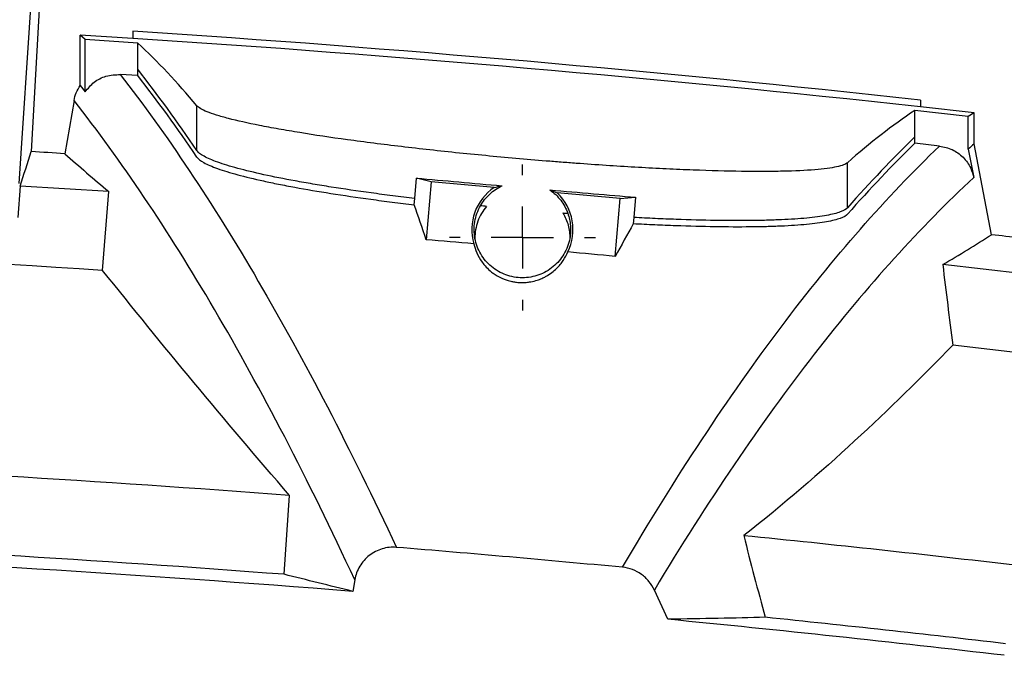
# Model space of a CAD drawing. Extents: x -12.1 to 4.3, y 0.7 to 11.1.
# Drawn here: x -6.8 to -6, y 9 to 9.5 of the extents above; entities that cross this region are included whole.
import ezdxf

# ---------------------------------------------------------------- set-up
doc = ezdxf.new("R2010")
doc.units = 0
doc.header["$MEASUREMENT"] = 0
doc.layers.add('image', color=7, linetype='CONTINUOUS')

msp = doc.modelspace()

# ---------------------------------------------------------------- linework, layer by layer
at = {"layer": 'image'}
for p, q in [((-6.7822, 9.32351), (-6.75325, 9.75983)), ((-6.75228, 9.71112), (-6.7727, 9.34863)), ((-6.69235, 9.44381), (-6.69235, 9.43818)), ((-6.73008, 9.43722), (-6.73401, 9.44084)), ((-6.69235, 9.43818), (-6.73401, 9.44084)), ((-6.73401, 9.40097), (-6.73401, 9.44084)), ((-6.68842, 9.43454), (-6.73008, 9.43722)), ((-6.73008, 9.39595), (-6.73008, 9.43722)), ((-6.68842, 9.41374), (-6.68842, 9.43454)), ((-6.68842, 9.40871), (-6.68842, 9.41374)), ((-6.68842, 9.40871), (-6.70229, 9.4096)), ((-6.73401, 9.40097), (-6.73008, 9.39595)), ((-6.73883, 9.38898), (-6.74623, 9.34702)), ((-6.06971, 9.3894), (-6.06971, 9.38405)), ((-6.64175, 9.34944), (-6.64175, 9.38489)), ((-6.03197, 9.37652), (-6.07417, 9.38115)), ((-6.07417, 9.36027), (-6.07417, 9.38115)), ((-6.02737, 9.37939), (-6.06971, 9.38405)), ((-6.02737, 9.37939), (-6.03197, 9.37652)), ((-6.02737, 9.35482), (-6.02737, 9.37939)), ((-6.03197, 9.35054), (-6.03197, 9.37652)), ((-6.07417, 9.35522), (-6.07417, 9.36027)), ((-6.05465, 9.35307), (-6.07417, 9.35522)), ((-6.03197, 9.35054), (-6.02756, 9.32819)), ((-6.01347, 9.28289), (-6.02737, 9.35482)), ((-6.38444, 9.32993), (-6.38444, 9.33846)), ((-6.12736, 9.30429), (-6.12736, 9.33991)), ((-6.46952, 9.31155), (-6.46808, 9.32766)), ((-6.45643, 9.32466), (-6.46808, 9.32766)), ((-6.78145, 9.32142), (-6.78329, 9.29654)), ((-6.71146, 9.31707), (-6.78145, 9.32142)), ((-6.45643, 9.32466), (-6.46044, 9.27888)), ((-6.40662, 9.3203), (-6.45643, 9.32466)), ((-6.71631, 9.25475), (-6.71146, 9.31707)), ((-6.46996, 9.30655), (-6.46952, 9.31155)), ((-6.307, 9.31159), (-6.35681, 9.31595)), ((-6.31101, 9.26581), (-6.307, 9.31159)), ((-6.307, 9.31159), (-6.2949, 9.31253)), ((-6.2949, 9.31253), (-6.29633, 9.29653)), ((-6.38444, 9.28072), (-6.38444, 9.30533)), ((-6.29633, 9.29653), (-6.29678, 9.2915)), ((-6.43365, 9.28072), (-6.44218, 9.28072)), ((-6.38444, 9.28072), (-6.40905, 9.28072)), ((-6.38444, 9.28072), (-6.38444, 9.25611)), ((-6.38444, 9.28072), (-6.35983, 9.28072)), ((-6.33523, 9.28072), (-6.3267, 9.28072)), ((-5.98824, 9.25209), (-6.05212, 9.2593)), ((-6.38444, 9.23151), (-6.38444, 9.22298)), ((-5.97577, 9.18772), (-6.04417, 9.19553)), ((-6.57282, 9.01437), (-6.56848, 9.07672)), ((-6.51696, 9.01007), (-6.51858, 9.00088)), ((-6.26955, 8.97881), (-6.28012, 9.00197))]:
    msp.add_line(p, q, dxfattribs=at)
for centre, radius, start, end in [((-7.64407, -5.11943), 14.58869, 83.804789, 86.259544), ((-6.38444, 9.28702), 0.04, 123.68187, 196.33207), ((-6.38444, 9.28702), 0.04, 333.67457, 46.3175), ((-7.64407, -5.11943), 14.40409, 86.307079, 88.66775), ((-7.64407, -5.11943), 14.23684, 85.667214, 89.284791), ((-7.64407, -5.11943), 14.17434, 85.665647, 89.264856), ((-7.64407, -5.11943), 14.16509, 85.44276, 89.494386), ((-7.64407, -5.11943), 14.23684, 83.349033, 84.216692), ((-7.64407, -5.11943), 14.20259, 84.591144, 85.314757), ((-7.64407, -5.11943), 14.16509, 83.349033, 84.431532), ((-7.64407, -5.11943), 14.17434, 83.349033, 84.122297)]:
    msp.add_arc(centre, radius, start, end, dxfattribs=at)
for start_param, end_param in [(4.383135, 4.65103), (4.797622, 5.067426)]:
    msp.add_ellipse((-6.38444, 9.32249), major_axis=(0.25811, -0.02258), ratio=0.008694, start_param=start_param, end_param=end_param, dxfattribs=at)
for points in [[(-6.06971, 9.3894), (-6.27682, 9.41215), (-6.48443, 9.4303), (-6.69235, 9.44381)], [(-6.64175, 9.38489), (-6.65732, 9.40343), (-6.67287, 9.41998), (-6.68842, 9.43454)], [(-6.64175, 9.34944), (-6.65732, 9.3723), (-6.67287, 9.39374), (-6.68842, 9.41374)], [(-6.64175, 9.34439), (-6.65732, 9.36726), (-6.67287, 9.3887), (-6.68842, 9.40871)], [(-6.07417, 9.38115), (-6.09188, 9.36942), (-6.10962, 9.35567), (-6.12736, 9.33991)], [(-6.07417, 9.36027), (-6.09188, 9.34305), (-6.10962, 9.3244), (-6.12736, 9.30429)], [(-6.78145, 9.32142), (-6.77854, 9.33041), (-6.77562, 9.33943), (-6.7727, 9.34863)], [(-6.74623, 9.34702), (-6.75506, 9.34756), (-6.76388, 9.3481), (-6.7727, 9.34863)], [(-6.07417, 9.35522), (-6.09188, 9.338), (-6.10962, 9.31934), (-6.12736, 9.29923)], [(-6.02737, 9.35482), (-6.0289, 9.3534), (-6.03043, 9.35198), (-6.03197, 9.35054)], [(-6.74623, 9.34702), (-6.7348, 9.33693), (-6.7232, 9.32699), (-6.71146, 9.31707)], [(-6.40662, 9.3203), (-6.40481, 9.32077), (-6.40283, 9.32122), (-6.40046, 9.32163)], [(-6.36266, 9.31833), (-6.36039, 9.31751), (-6.35852, 9.31672), (-6.35681, 9.31595)], [(-6.46044, 9.27888), (-6.46359, 9.28831), (-6.46677, 9.29754), (-6.46996, 9.30655)], [(-6.41269, 9.30536), (-6.41433, 9.30552), (-6.41596, 9.30568), (-6.41759, 9.30585)], [(-6.35238, 9.30014), (-6.35174, 9.30009), (-6.35046, 9.29999), (-6.34918, 9.2999), (-6.34854, 9.29985)], [(-6.29678, 9.2915), (-6.3015, 9.28315), (-6.30625, 9.27458), (-6.31101, 9.26581)], [(-6.42283, 9.27577), (-6.43536, 9.27683), (-6.4479, 9.27786), (-6.46044, 9.27888)], [(-6.05212, 9.2593), (-6.03891, 9.26706), (-6.02605, 9.27492), (-6.01347, 9.28289)], [(-5.99102, 9.28034), (-5.9985, 9.28119), (-6.00599, 9.28205), (-6.01347, 9.28289)], [(-6.31101, 9.26581), (-6.32353, 9.26699), (-6.33606, 9.26814), (-6.34859, 9.26928)], [(-6.05212, 9.2593), (-6.04957, 9.23805), (-6.04692, 9.21679), (-6.04417, 9.19553)], [(-6.56848, 9.07672), (-6.61998, 9.13651), (-6.6693, 9.19583), (-6.71631, 9.25475)], [(-6.20947, 9.04495), (-6.20394, 9.02342), (-6.1983, 9.0019), (-6.19254, 8.98039)], [(-6.51858, 9.00088), (-6.53685, 9.00543), (-6.55493, 9.00992), (-6.57282, 9.01437)], [(-6.19254, 8.98039), (-6.21639, 8.97974), (-6.24196, 8.97922), (-6.26955, 8.97881)]]:
    msp.add_open_spline(points, degree=3, dxfattribs=at)
for points, knots in [([(-6.73008, 9.39595), (-6.72785, 9.39864), (-6.72339, 9.40402), (-6.71346, 9.40911), (-6.70612, 9.40943), (-6.70229, 9.4096)], [0, 0, 0, 0, 0.322937, 0.645883, 1, 1, 1, 1]), ([(-6.70229, 9.4096), (-6.68413, 9.38624), (-6.66595, 9.36093), (-6.62958, 9.30642), (-6.61138, 9.27721), (-6.55677, 9.18373), (-6.52038, 9.11362), (-6.48397, 9.0357)], [0, 0, 0, 0, 0.25, 0.25, 0.5, 0.5, 1, 1, 1, 1]), ([(-6.73883, 9.38898), (-6.73846, 9.39113), (-6.73786, 9.39321), (-6.73625, 9.39721), (-6.73523, 9.39916), (-6.73401, 9.40097)], [0, 0, 0, 0, 0.5, 0.5, 1, 1, 1, 1]), ([(-6.51696, 9.01007), (-6.55381, 9.08937), (-6.59081, 9.16062), (-6.64633, 9.25536), (-6.66484, 9.28491), (-6.70185, 9.33998), (-6.72035, 9.36549), (-6.73883, 9.38898)], [0, 0, 0, 0, 0.5, 0.5, 0.75, 0.75, 1, 1, 1, 1]), ([(-6.12736, 9.33991), (-6.12879, 9.33863), (-6.1317, 9.33753), (-6.1382, 9.33613), (-6.14072, 9.3357), (-6.1465, 9.33493), (-6.14977, 9.33459), (-6.16052, 9.33372), (-6.16894, 9.33332), (-6.18341, 9.33301), (-6.18855, 9.33295), (-6.19673, 9.33293), (-6.19954, 9.33293), (-6.20525, 9.33297), (-6.20817, 9.333), (-6.22302, 9.3332), (-6.2358, 9.33354), (-6.25289, 9.33419), (-6.25636, 9.33433), (-6.26342, 9.33464), (-6.26702, 9.3348), (-6.27787, 9.33532), (-6.28523, 9.33571), (-6.30762, 9.33698), (-6.32299, 9.33798), (-6.34277, 9.33943), (-6.34677, 9.33973), (-6.35475, 9.34034), (-6.35875, 9.34065), (-6.37071, 9.34162), (-6.37868, 9.34229), (-6.40255, 9.34438), (-6.41844, 9.34589), (-6.45004, 9.34913), (-6.46531, 9.35082), (-6.48743, 9.35345), (-6.49468, 9.35434), (-6.5089, 9.35615), (-6.51591, 9.35708), (-6.53618, 9.35988), (-6.54873, 9.36175), (-6.56616, 9.36458), (-6.57174, 9.36553), (-6.57974, 9.36696), (-6.58235, 9.36744), (-6.5874, 9.36839), (-6.58984, 9.36886), (-6.60166, 9.37121), (-6.60985, 9.37304), (-6.62026, 9.37575), (-6.62341, 9.37664), (-6.62904, 9.37841), (-6.63149, 9.37927), (-6.63775, 9.38178), (-6.64049, 9.38338), (-6.64175, 9.38489)], [0, 0, 0, 0, 0.0625, 0.0625, 0.09375, 0.09375, 0.125, 0.125, 0.1875, 0.1875, 0.21875, 0.21875, 0.234375, 0.234375, 0.25, 0.25, 0.3125, 0.3125, 0.328125, 0.328125, 0.34375, 0.34375, 0.375, 0.375, 0.4375, 0.4375, 0.453125, 0.453125, 0.46875, 0.46875, 0.5, 0.5, 0.5625, 0.5625, 0.625, 0.625, 0.65625, 0.65625, 0.6875, 0.6875, 0.75, 0.75, 0.78125, 0.78125, 0.796875, 0.796875, 0.8125, 0.8125, 0.875, 0.875, 0.90625, 0.90625, 0.9375, 0.9375, 1, 1, 1, 1]), ([(-6.46952, 9.31155), (-6.47539, 9.31226), (-6.4812, 9.31298), (-6.49271, 9.31446), (-6.49837, 9.31522), (-6.51491, 9.31749), (-6.52545, 9.31904), (-6.5405, 9.32142), (-6.54539, 9.32222), (-6.55493, 9.32384), (-6.55959, 9.32466), (-6.57306, 9.32713), (-6.58131, 9.32877), (-6.5964, 9.33206), (-6.60325, 9.33371), (-6.61242, 9.33618), (-6.6153, 9.33701), (-6.62062, 9.33864), (-6.62306, 9.33945), (-6.62974, 9.34185), (-6.63335, 9.34342), (-6.63748, 9.34571), (-6.63865, 9.34647), (-6.64054, 9.34797), (-6.64126, 9.34871), (-6.64175, 9.34944)], [0, 0, 0, 0, 0.0625, 0.0625, 0.125, 0.125, 0.25, 0.25, 0.3125, 0.3125, 0.375, 0.375, 0.5, 0.5, 0.625, 0.625, 0.6875, 0.6875, 0.75, 0.75, 0.875, 0.875, 0.9375, 0.9375, 1, 1, 1, 1]), ([(-6.3053, 9.01992), (-6.26351, 9.091), (-6.22172, 9.15434), (-6.15903, 9.23764), (-6.13813, 9.26345), (-6.09637, 9.31118), (-6.0755, 9.3331), (-6.05465, 9.35307)], [0, 0, 0, 0, 0.5, 0.5, 0.75, 0.75, 1, 1, 1, 1]), ([(-6.05465, 9.35307), (-6.05121, 9.35235), (-6.04431, 9.3509), (-6.03569, 9.34453), (-6.02989, 9.33664), (-6.02826, 9.33073), (-6.02756, 9.32819)], [0, 0, 0, 0, 0.266833, 0.533705, 0.799635, 1, 1, 1, 1]), ([(-6.64175, 9.34439), (-6.64077, 9.34295), (-6.63889, 9.34146), (-6.63342, 9.33841), (-6.62982, 9.33684), (-6.62313, 9.33443), (-6.62067, 9.33362), (-6.61535, 9.33198), (-6.61251, 9.33116), (-6.60341, 9.32871), (-6.5966, 9.32707), (-6.58529, 9.32459), (-6.58134, 9.32377), (-6.57304, 9.32211), (-6.5687, 9.32128), (-6.5553, 9.31882), (-6.54583, 9.31722), (-6.52581, 9.31405), (-6.51528, 9.3125), (-6.49864, 9.3102), (-6.49299, 9.30945), (-6.48158, 9.30798), (-6.4758, 9.30726), (-6.46996, 9.30655)], [0, 0, 0, 0, 0.125, 0.125, 0.25, 0.25, 0.3125, 0.3125, 0.375, 0.375, 0.5, 0.5, 0.5625, 0.5625, 0.625, 0.625, 0.75, 0.75, 0.875, 0.875, 0.9375, 0.9375, 1, 1, 1, 1]), ([(-6.02756, 9.32819), (-6.04852, 9.30877), (-6.06951, 9.28742), (-6.11155, 9.24083), (-6.13259, 9.2156), (-6.19579, 9.13405), (-6.23799, 9.0719), (-6.28012, 9.00197)], [0, 0, 0, 0, 0.25, 0.25, 0.5, 0.5, 1, 1, 1, 1]), ([(-6.41759, 9.30585), (-6.41661, 9.30757), (-6.41551, 9.30921), (-6.41305, 9.3123), (-6.41169, 9.31376), (-6.4088, 9.31643), (-6.40726, 9.31764), (-6.40399, 9.31982), (-6.40226, 9.3208), (-6.40046, 9.32163)], [0, 0, 0, 0, 0.25, 0.25, 0.5, 0.5, 0.75, 0.75, 1, 1, 1, 1]), ([(-6.36266, 9.31833), (-6.36105, 9.3172), (-6.35953, 9.31596), (-6.35669, 9.31325), (-6.35536, 9.31176), (-6.35296, 9.30863), (-6.3519, 9.30698), (-6.35002, 9.30353), (-6.34921, 9.30172), (-6.34854, 9.29985)], [0, 0, 0, 0, 0.25, 0.25, 0.5, 0.5, 0.75, 0.75, 1, 1, 1, 1]), ([(-6.42191, 9.28), (-6.42232, 9.2822), (-6.42254, 9.28444), (-6.42258, 9.28888), (-6.42241, 9.29109), (-6.42167, 9.29552), (-6.42111, 9.29769), (-6.41962, 9.30187), (-6.4187, 9.30389), (-6.41759, 9.30585)], [0, 0, 0, 0, 0.25, 0.25, 0.5, 0.5, 0.75, 0.75, 1, 1, 1, 1]), ([(-6.41269, 9.30536), (-6.4142, 9.30363), (-6.41556, 9.30174), (-6.41788, 9.2978), (-6.41886, 9.29572), (-6.42124, 9.2892), (-6.422, 9.28463), (-6.42191, 9.28)], [0, 0, 0, 0, 0.25, 0.25, 0.5, 0.5, 1, 1, 1, 1]), ([(-6.12736, 9.30429), (-6.12845, 9.30306), (-6.13039, 9.30193), (-6.13592, 9.29989), (-6.13951, 9.29898), (-6.14615, 9.29777), (-6.14859, 9.29739), (-6.15384, 9.2967), (-6.15665, 9.29638), (-6.16562, 9.29553), (-6.17231, 9.29508), (-6.18342, 9.29459), (-6.18731, 9.29445), (-6.19544, 9.29424), (-6.1997, 9.29417), (-6.21285, 9.29404), (-6.22213, 9.29408), (-6.24173, 9.29438), (-6.25204, 9.29465), (-6.26829, 9.29523), (-6.27382, 9.29546), (-6.28498, 9.29595), (-6.29062, 9.29623), (-6.29633, 9.29653)], [0, 0, 0, 0, 0.125, 0.125, 0.25, 0.25, 0.3125, 0.3125, 0.375, 0.375, 0.5, 0.5, 0.5625, 0.5625, 0.625, 0.625, 0.75, 0.75, 0.875, 0.875, 0.9375, 0.9375, 1, 1, 1, 1]), ([(-6.35238, 9.30014), (-6.35147, 9.29863), (-6.35065, 9.29704), (-6.34928, 9.29381), (-6.34871, 9.29216), (-6.34779, 9.28876), (-6.34745, 9.28701), (-6.34703, 9.2835), (-6.34694, 9.28175), (-6.34697, 9.28)], [0, 0, 0, 0, 0.25, 0.25, 0.5, 0.5, 0.75, 0.75, 1, 1, 1, 1]), ([(-6.34854, 9.29985), (-6.34741, 9.29667), (-6.34671, 9.2934), (-6.34631, 9.28836), (-6.34628, 9.28666), (-6.34646, 9.2833), (-6.34666, 9.28164), (-6.34697, 9.28)], [0, 0, 0, 0, 0.5, 0.5, 0.75, 0.75, 1, 1, 1, 1]), ([(-6.12736, 9.29923), (-6.12845, 9.298), (-6.1304, 9.29687), (-6.13594, 9.29483), (-6.13954, 9.29391), (-6.1462, 9.2927), (-6.14864, 9.29232), (-6.15391, 9.29163), (-6.15673, 9.29131), (-6.16572, 9.29046), (-6.17244, 9.29001), (-6.18358, 9.28952), (-6.18747, 9.28939), (-6.19563, 9.28918), (-6.1999, 9.28911), (-6.21308, 9.28898), (-6.2224, 9.28902), (-6.24204, 9.28933), (-6.25238, 9.28961), (-6.26868, 9.29019), (-6.27422, 9.29042), (-6.2854, 9.29092), (-6.29106, 9.29119), (-6.29678, 9.2915)], [0, 0, 0, 0, 0.125, 0.125, 0.25, 0.25, 0.3125, 0.3125, 0.375, 0.375, 0.5, 0.5, 0.5625, 0.5625, 0.625, 0.625, 0.75, 0.75, 0.875, 0.875, 0.9375, 0.9375, 1, 1, 1, 1]), ([(-6.34697, 9.28), (-6.34738, 9.27784), (-6.34798, 9.27568), (-6.34952, 9.27155), (-6.35047, 9.26957), (-6.35269, 9.26579), (-6.35399, 9.26397), (-6.35684, 9.26062), (-6.35839, 9.25908), (-6.36177, 9.25627), (-6.36361, 9.255), (-6.36742, 9.25281), (-6.36941, 9.25189), (-6.37355, 9.2504), (-6.37571, 9.24982), (-6.38005, 9.24906), (-6.38223, 9.24887), (-6.38664, 9.24887), (-6.38887, 9.24907), (-6.39321, 9.24983), (-6.39533, 9.25039), (-6.39947, 9.25189), (-6.4015, 9.25283), (-6.40531, 9.25502), (-6.4071, 9.25627), (-6.41049, 9.25908), (-6.41208, 9.26065), (-6.41491, 9.26399), (-6.41618, 9.26578), (-6.41842, 9.26959), (-6.41938, 9.2716), (-6.42091, 9.27571), (-6.4215, 9.27782), (-6.42191, 9.28)], [0, 0, 0, 0, 0.0625, 0.0625, 0.125, 0.125, 0.1875, 0.1875, 0.25, 0.25, 0.3125, 0.3125, 0.375, 0.375, 0.4375, 0.4375, 0.5, 0.5, 0.5625, 0.5625, 0.625, 0.625, 0.6875, 0.6875, 0.75, 0.75, 0.8125, 0.8125, 0.875, 0.875, 0.9375, 0.9375, 1, 1, 1, 1]), ([(-6.42283, 9.27577), (-6.42231, 9.27341), (-6.42156, 9.27101), (-6.41944, 9.26615), (-6.41809, 9.26368), (-6.41534, 9.2599), (-6.4143, 9.25863), (-6.41187, 9.25605), (-6.41047, 9.25474), (-6.40793, 9.25274), (-6.407, 9.25207), (-6.40491, 9.25071), (-6.40375, 9.25003), (-6.40169, 9.24898), (-6.40095, 9.24863), (-6.3993, 9.24792), (-6.39839, 9.24756), (-6.3968, 9.24701), (-6.39623, 9.24683), (-6.39496, 9.24646), (-6.39427, 9.24628), (-6.39268, 9.24591), (-6.39178, 9.24572), (-6.39018, 9.24548), (-6.3896, 9.2454), (-6.38842, 9.24527), (-6.3878, 9.24521), (-6.3866, 9.24513), (-6.38601, 9.24511), (-6.38494, 9.24509), (-6.38444, 9.24509), (-6.38303, 9.24512), (-6.38224, 9.24516), (-6.38078, 9.24528), (-6.38013, 9.24535), (-6.37894, 9.24551), (-6.37839, 9.2456), (-6.37582, 9.24606), (-6.37424, 9.24649), (-6.3714, 9.24739), (-6.37019, 9.24787), (-6.36796, 9.24884), (-6.36696, 9.24933), (-6.36419, 9.25085), (-6.36263, 9.25188), (-6.35983, 9.25398), (-6.3586, 9.25505), (-6.35528, 9.25828), (-6.35354, 9.26046), (-6.35065, 9.26485), (-6.3495, 9.26706), (-6.34859, 9.26928)], [0, 0, 0, 0, 0.125, 0.125, 0.25, 0.25, 0.3125, 0.3125, 0.375, 0.375, 0.40625, 0.40625, 0.4375, 0.4375, 0.453125, 0.453125, 0.46875, 0.46875, 0.476562, 0.476562, 0.484375, 0.484375, 0.492187, 0.492187, 0.496094, 0.496094, 0.5, 0.5, 0.503906, 0.503906, 0.507812, 0.507812, 0.515625, 0.515625, 0.523437, 0.523437, 0.53125, 0.53125, 0.5625, 0.5625, 0.59375, 0.59375, 0.625, 0.625, 0.6875, 0.6875, 0.75, 0.75, 0.875, 0.875, 1, 1, 1, 1]), ([(-6.04417, 9.19553), (-6.06891, 9.17023), (-6.09452, 9.14497), (-6.14903, 9.09473), (-6.17793, 9.06973), (-6.20947, 9.04495)], [0, 0, 0, 0, 0.5, 0.5, 1, 1, 1, 1]), ([(-6.48397, 9.0357), (-6.48589, 9.03586), (-6.4878, 9.03584), (-6.49158, 9.03545), (-6.49347, 9.03507), (-6.49715, 9.03398), (-6.49891, 9.03327), (-6.5023, 9.03153), (-6.50393, 9.03048), (-6.50694, 9.02813), (-6.50833, 9.02683), (-6.51085, 9.02397), (-6.512, 9.02241), (-6.51395, 9.01914), (-6.51478, 9.01742), (-6.51611, 9.01384), (-6.51662, 9.01197), (-6.51696, 9.01007)], [0, 0, 0, 0, 0.125, 0.125, 0.25, 0.25, 0.375, 0.375, 0.5, 0.5, 0.625, 0.625, 0.75, 0.75, 0.875, 0.875, 1, 1, 1, 1]), ([(-6.28012, 9.00197), (-6.28125, 9.00446), (-6.28268, 9.00674), (-6.28525, 9.00986), (-6.28619, 9.01086), (-6.28817, 9.01271), (-6.28921, 9.01356), (-6.2925, 9.0159), (-6.29493, 9.01719), (-6.29997, 9.01906), (-6.30258, 9.01966), (-6.3053, 9.01992)], [0, 0, 0, 0, 0.25, 0.25, 0.375, 0.375, 0.5, 0.5, 0.75, 0.75, 1, 1, 1, 1])]:
    msp.add_open_spline(points, degree=3, knots=knots, dxfattribs=at)

doc.saveas('drawing.dxf')
